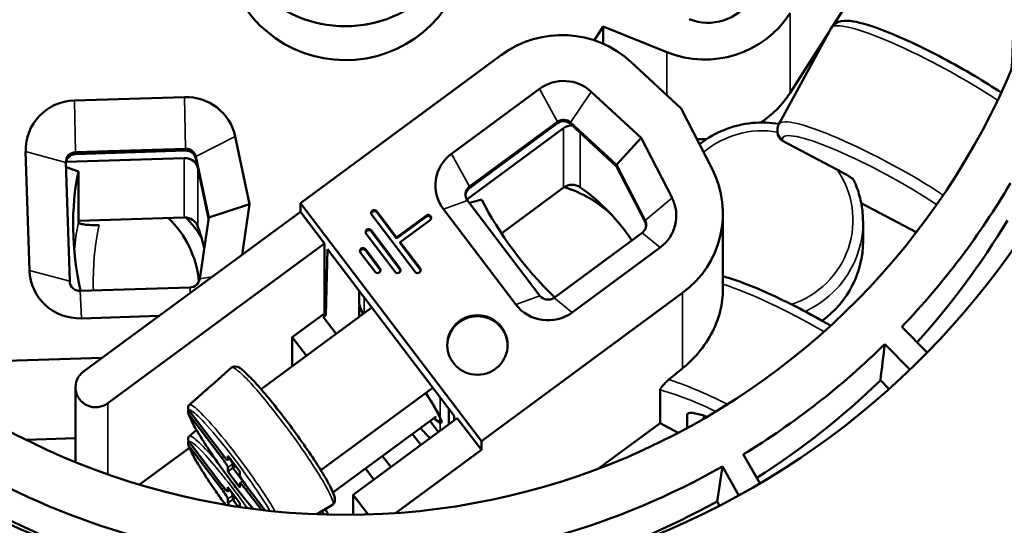
# Model space of a CAD drawing. Units: inches. Extents: x 1 to 131, y 1 to 21.
# Drawn here: x 45 to 47, y 3 to 4 of the extents above; entities that cross this region are included whole.
import ezdxf

# ---------------------------------------------------------------- set-up
doc = ezdxf.new("R2010")
doc.units = ezdxf.units.IN
doc.header["$LTSCALE"] = 2
doc.header["$MEASUREMENT"] = 0
doc.layers.add('Visible (ANSI)', color=7, linetype='Continuous', lineweight=50)
doc.layers.add('Visible Narrow (ANSI)', color=7, linetype='Continuous', lineweight=35)

msp = doc.modelspace()

# ---------------------------------------------------------------- linework, layer by layer
at = {"layer": 'Visible (ANSI)'}
for p, q in [((46.9434, 4.0269), (46.6157, 3.5143)), ((46.165, 3.5111), (46.1477, 3.4841)), ((46.2897, 3.461), (46.165, 3.5111)), ((46.165, 3.4775), (46.165, 3.5111)), ((46.6111, 3.5083), (46.5087, 3.3204)), ((46.6068, 3.5005), (46.5306, 3.3813)), ((45.5732, 3.1658), (45.9667, 3.4557)), ((46.2194, 3.4418), (46.3175, 3.351)), ((46.0408, 3.3893), (45.8686, 3.2624)), ((45.3463, 3.3733), (45.1313, 3.3666)), ((46.2395, 3.2935), (46.1419, 3.3837)), ((46.3175, 3.351), (46.3782, 3.2327)), ((46.0879, 3.3124), (45.8987, 3.1729)), ((45.904, 3.1981), (46.0762, 3.325)), ((45.904, 3.1953), (46.0762, 3.3222)), ((46.1015, 3.3236), (46.1914, 3.2404)), ((46.1015, 3.3208), (46.1914, 3.2376)), ((45.4738, 3.1639), (45.4457, 3.2962)), ((46.1914, 3.2404), (46.2395, 3.2935)), ((46.2998, 3.1759), (46.2395, 3.2935)), ((46.5057, 3.3082), (46.5057, 3.3048)), ((46.6223, 3.2316), (46.5161, 3.2877)), ((45.036, 3.2667), (45.0434, 3.0342)), ((45.3459, 3.2539), (45.1152, 3.2467)), ((45.1338, 3.2654), (45.3488, 3.2721)), ((45.1338, 3.2618), (45.3488, 3.2684)), ((45.3687, 3.2567), (45.3939, 3.1377)), ((45.1221, 3.0129), (45.1147, 3.2455)), ((45.115, 3.2361), (45.1392, 3.2279)), ((45.3687, 3.253), (45.3936, 3.1356)), ((46.1914, 3.2404), (46.2471, 3.1319)), ((46.1914, 3.2376), (46.1914, 3.2404)), ((46.1914, 3.2376), (46.2471, 3.1291)), ((45.1392, 3.2279), (45.1392, 3.1284)), ((45.9663, 3.1066), (46.0879, 3.1962)), ((45.3939, 3.1377), (45.4738, 3.1639)), ((45.4593, 3.0648), (45.4738, 3.1639)), ((45.5732, 3.1487), (45.5732, 3.1658)), ((45.5732, 3.1658), (45.927, 2.7001)), ((46.0415, 2.9847), (45.9, 3.1709)), ((45.9279, 3.1725), (45.9038, 3.166)), ((46.7774, 3.1087), (46.6697, 3.1655)), ((45.1492, 2.8363), (45.5732, 3.1487)), ((45.6204, 3.0866), (45.5732, 3.1487)), ((45.7978, 3.0312), (45.7129, 3.143)), ((45.7224, 3.1499), (45.7613, 3.0987)), ((45.7613, 3.0967), (45.7224, 3.1479)), ((45.7613, 3.0987), (45.8196, 3.1417)), ((45.8196, 3.1396), (45.7613, 3.0967)), ((45.8527, 3.1539), (45.9942, 2.9676)), ((46.17, 3.1533), (46.1684, 3.1548)), ((46.3994, 2.997), (46.3994, 3.1453)), ((45.1392, 3.1312), (45.3459, 3.1376)), ((45.3939, 3.1377), (45.3763, 3.0174)), ((45.8267, 3.1324), (45.7684, 3.0894)), ((46.6732, 3.0917), (46.6732, 3.1293)), ((45.7584, 3.0313), (45.7018, 3.1058)), ((45.7113, 3.1127), (45.7679, 3.0382)), ((45.7679, 3.0362), (45.7113, 3.1107)), ((46.2413, 3.1076), (46.0691, 2.9807)), ((45.6204, 3.0866), (45.1964, 2.7743)), ((45.6204, 2.9499), (45.6204, 3.0866)), ((45.7613, 3.0987), (45.7613, 3.0967)), ((45.7684, 3.0894), (45.8073, 3.0382)), ((45.7684, 3.0894), (45.7684, 3.0874)), ((45.8073, 3.0361), (45.7684, 3.0874)), ((45.6227, 2.9468), (45.6263, 3.0755)), ((45.6263, 3.0755), (45.8739, 2.7495)), ((45.7191, 3.0313), (45.6908, 3.0686)), ((45.7002, 3.0755), (45.7285, 3.0383)), ((45.7285, 3.0362), (45.7002, 3.0735)), ((46.1044, 2.9519), (46.2767, 3.0788)), ((45.3574, 3.0008), (45.1424, 2.9942)), ((45.6878, 2.9767), (45.6878, 2.9945)), ((46.3205, 2.99), (45.927, 2.7001)), ((45.4962, 2.8019), (45.7129, 2.9615)), ((45.5573, 2.9035), (45.6204, 2.9499)), ((45.618, 2.9433), (45.6227, 2.9468)), ((45.6204, 2.9499), (45.6227, 2.9468)), ((45.6878, 2.943), (45.6878, 2.9562)), ((45.1449, 2.9403), (45.2967, 2.945)), ((45.6432, 2.9102), (45.618, 2.9433)), ((46.7493, 2.924), (46.7989, 2.8737)), ((45.5573, 2.8469), (45.5573, 2.9035)), ((45.5849, 2.8672), (45.5573, 2.9035)), ((46.765, 2.8402), (46.7159, 2.8901)), ((44.8531, 2.8529), (45.1857, 2.8632)), ((45.3991, 2.8092), (45.4383, 2.8439)), ((46.7239, 2.8022), (46.7072, 2.8191)), ((45.1334, 2.6594), (45.1334, 2.8053)), ((45.613, 2.6434), (45.8319, 2.8047)), ((46.2763, 2.8), (46.2763, 2.7353)), ((45.3551, 2.7608), (45.4197, 2.6757)), ((45.8636, 2.7332), (45.8636, 2.763)), ((45.4197, 2.6675), (45.3551, 2.7526)), ((45.6369, 2.5995), (45.8389, 2.7483)), ((45.6765, 2.5953), (45.8798, 2.7451)), ((45.8268, 2.7394), (45.843, 2.718)), ((45.8739, 2.7495), (45.8741, 2.741)), ((45.927, 2.683), (45.8798, 2.7451)), ((46.2763, 2.7353), (46.1559, 2.6466)), ((46.3117, 2.7167), (46.2763, 2.7353)), ((46.3296, 2.7262), (46.3296, 2.7517)), ((46.3636, 2.7492), (46.3605, 2.7435)), ((45.1334, 2.7057), (45.0375, 2.7028)), ((45.3551, 2.6993), (45.4197, 2.6142)), ((45.8085, 2.6926), (45.7923, 2.7139)), ((45.927, 2.7001), (45.927, 2.683)), ((45.3563, 2.687), (45.2588, 2.6152)), ((45.4197, 2.606), (45.3551, 2.691)), ((45.927, 2.683), (45.7593, 2.5595)), ((45.4354, 2.6663), (45.4313, 2.6633)), ((45.4314, 2.6636), (45.4314, 2.6715)), ((45.4314, 2.6715), (45.455, 2.6405)), ((45.7502, 2.6496), (45.7339, 2.671)), ((46.4392, 2.6744), (46.4715, 2.6176)), ((45.4314, 2.6407), (45.4314, 2.6486)), ((45.4314, 2.6407), (45.4409, 2.6477)), ((45.455, 2.6097), (45.4314, 2.6407)), ((45.4409, 2.6556), (45.4409, 2.6477)), ((45.4409, 2.6477), (45.4467, 2.6514)), ((45.4409, 2.6477), (45.4605, 2.6219)), ((45.455, 2.6405), (45.455, 2.6326)), ((45.7169, 2.6251), (45.7006, 2.6464)), ((46.4304, 2.5941), (46.3983, 2.6505)), ((45.4608, 2.6221), (45.4551, 2.6179)), ((45.4354, 2.6048), (45.4313, 2.6018)), ((45.4314, 2.6021), (45.4314, 2.61)), ((45.4314, 2.61), (45.455, 2.5789)), ((45.455, 2.6176), (45.455, 2.6097)), ((45.4668, 2.6137), (45.5039, 2.5649)), ((45.497, 2.5657), (45.4668, 2.6055)), ((45.4314, 2.5792), (45.4314, 2.5871)), ((45.4314, 2.5792), (45.4409, 2.5862)), ((45.4409, 2.594), (45.4409, 2.5862)), ((45.4409, 2.5862), (45.4467, 2.5898)), ((45.4409, 2.5862), (45.4518, 2.5718)), ((45.6765, 2.5953), (45.7058, 2.5567)), ((45.6765, 2.5561), (45.6765, 2.5953)), ((46.3924, 2.5738), (46.3878, 2.5821)), ((45.4351, 2.5744), (45.4314, 2.5792)), ((45.455, 2.5789), (45.455, 2.5713)), ((45.6055, 2.5571), (45.6359, 2.5757))]:
    msp.add_line(p, q, dxfattribs=at)
msp.add_arc((45.661, 3.9907), 1.5945, 282.6529, 257.3471, dxfattribs=at)
for centre, major_axis in [((45.661, 3.9952), (0, 1.4392)), ((45.661, 3.7444), (0.2362, 0)), ((45.9193, 2.8882), (0.0591, 0))]:
    msp.add_ellipse(centre, major_axis=major_axis, ratio=0.984808, dxfattribs=at)
for centre, major_axis, ratio, start_param, end_param in [((45.661, 3.6781), (0.2362, 0), 0.984808, 3.487168, 6.283185), ((46.3704, 3.6155), (0.0984, 0), 0.984808, 4.324926, 5.721189), ((46.364, 3.6405), (-0.1969, 0), 0.984808, 1.183333, 2.579597), ((46.0846, 3.3005), (0.1969, 0), 0.984808, 0.816814, 2.213077), ((46.088, 3.3272), (-0.0787, 0), 0.984808, 3.958407, 5.35467), ((45.3494, 3.2764), (0.0984, 0), 0.984808, 0.205949, 1.602212), ((46.364, 3.4846), (-0.1969, 0), 0.984808, 2.159504, 2.579597), ((45.1344, 3.2697), (-0.0984, 0), 0.984808, 4.743805, 6.314601), ((46.088, 3.3094), (0.0197, 0), 0.984808, 0.816814, 2.213077), ((46.088, 3.3067), (0.0197, 0), 0.984808, 0.816814, 2.213077), ((46.1044, 3.2906), (-0.0276, 0), 0.984808, 4.700737, 5.35467), ((46.5254, 3.3048), (-0.0197, 0), 0.984808, 0.001087, 1.078613), ((46.364, 3.4846), (-0.1969, 0), 0.984808, 1.489856, 1.586455), ((45.1344, 3.2461), (-0.0197, 0), 0.984808, 4.743805, 6.314601), ((45.1344, 3.2424), (-0.0197, 0), 0.984808, 4.743805, 6.205587), ((45.3468, 3.2267), (-0.0276, 0), 0.984808, 3.571652, 4.743805), ((45.3494, 3.2527), (0.0197, 0), 0.984808, 0.205949, 1.602212), ((45.3494, 3.2491), (0.0197, 0), 0.984808, 0.205949, 1.602212), ((45.9158, 3.2003), (-0.0787, 0), 0.984808, 5.35467, 6.925466), ((45.7194, 2.9051), (0.4679, -0.5247), 0.68655, 3.610725, 4.017681), ((46.2025, 3.1453), (0.1969, 0), 0.984808, 5.35467, 6.750934), ((45.9158, 3.1825), (-0.0197, 0), 0.984808, 5.35467, 6.925466), ((46.1044, 3.1744), (0.0276, 0), 0.984808, 0.948101, 2.213077), ((46.0181, 2.9752), (-0.2362, 0), 0.984808, 3.950792, 4.406474), ((45.8909, 2.8815), (0.3937, 0), 0.984808, 0.576053, 0.948101), ((45.661, 3.9952), (0, 1.5391), 0.984808, 3.942576, 4.173205), ((45.9158, 3.1798), (-0.0197, 0), 0.984808, 5.35467, 6.212256), ((46.4662, 3.197), (0.5518, -0.3249), 0.647971, 3.929961, 4.341651), ((46.2295, 3.1409), (0.0787, 0), 0.984808, 5.35467, 6.750934), ((45.3468, 3.1105), (0.0276, 0), 0.984808, 0.337236, 1.602212), ((45.7176, 3.1465), (-0.00591, 0), 0.984808, 3.783874, 6.925466), ((45.7176, 3.1444), (-0.00591, 0), 0.984808, 3.783874, 6.105932), ((45.8231, 3.137), (0.00591, 0), 0.984808, 5.35467, 8.496263), ((45.8231, 3.135), (0.00591, 0), 0.984808, 0.177254, 2.213077), ((45.1783, 2.9967), (0.1969, 0), 0.984808, 0.078506, 0.806813), ((45.1783, 2.9775), (0.2362, 0), 0.984808, 0.554939, 0.758069), ((45.0013, 2.9912), (0.3937, 0), 0.984808, 0.224536, 0.337236), ((46.2295, 3.1232), (0.0197, 0), 0.984808, 5.35467, 6.750934), ((46.2295, 3.1204), (0.0197, 0), 0.984808, 0.070929, 0.467748), ((45.661, 3.9327), (0, 1.5391), 0.984808, 3.971293, 4.165247), ((45.7066, 3.1093), (-0.00591, 0), 0.984808, 3.783874, 6.925466), ((45.7066, 3.1072), (-0.00591, 0), 0.984808, 3.783874, 6.105932), ((46.4764, 3.0917), (0.1969, 0), 0.984808, 5.3479, 6.283185), ((45.6955, 3.072), (-0.00591, 0), 0.984808, 3.783874, 6.925466), ((45.6955, 3.07), (-0.00591, 0), 0.984808, 3.783874, 6.105932), ((45.1418, 3.0372), (-0.0984, 0), 0.984808, 0.031416, 1.602212), ((45.7238, 3.0348), (0.00591, 0), 0.984808, 3.783874, 6.925466), ((45.7238, 3.0327), (0.00591, 0), 0.984808, 0.177254, 0.642281), ((45.7632, 3.0347), (0.00591, 0), 0.984808, 3.783874, 6.925466), ((45.7632, 3.0327), (0.00591, 0), 0.984808, 0.177254, 0.642281), ((45.8025, 3.0347), (0.00591, 0), 0.984808, 3.783874, 6.925466), ((45.8025, 3.0326), (0.00591, 0), 0.984808, 0.177254, 0.642281), ((45.1418, 3.0135), (-0.0197, 0), 0.984808, 0.031416, 1.602212), ((45.3568, 3.0202), (0.0197, 0), 0.984808, 4.743805, 6.140068), ((46.0573, 2.9963), (-0.0197, 0), 0.984808, 0.642281, 2.213077), ((45.739, 2.9562), (-0.0512, 0), 0.984808, 6.078301, 6.524587), ((45.739, 2.9767), (-0.0512, 0), 0.984808, 0, 0.577833), ((46.0573, 3.014), (0.0787, 0), 0.984808, 3.783874, 5.35467), ((45.9193, 2.8861), (0.0591, 0), 0.984808, 0.017634, 3.123959), ((45.661, 3.9952), (0, 1.5391), 0.984808, 3.680776, 3.911406), ((45.661, 4.1177), (0.9509, 9.0133), 0.130955, 4.581638, 4.589589), ((45.1728, 2.8053), (-0.0394, 0), 0.984808, 5.35467, 8.496263), ((46.622, 3.0345), (0.4471, 0.3312), 0.059292, 2.266272, 2.350408), ((45.661, 3.9327), (0, 1.5391), 0.984808, 3.70108, 3.903455), ((45.4953, 2.6789), (-0.0961, 0.1304), 0.104019, 6.277097, 6.307613), ((45.7806, 2.8276), (0.0677, -0.0919), 0.104019, 0.403637, 1.128302), ((46.4371, 2.6949), (-0.1072, 0.0584), 0.153037, 5.497125, 6.366317), ((45.7806, 2.8276), (0.0677, -0.0919), 0.104019, 5.751727, 6.160075), ((46.0181, 2.9014), (-0.2756, 0), 0.984808, 0.704489, 0.803419), ((45.4197, 2.6792), (0.0117, -0.0158), 0.104019, 4.852652, 6.423449), ((45.4197, 2.6641), (0.0117, -0.0158), 0.104019, 0.140263, 1.71106), ((45.4298, 2.6716), (0.011, -0.0164), 0.097766, 0.144508, 1.131038), ((45.661, 3.9952), (0, 1.5391), 0.984808, 2.633579, 2.864208), ((45.661, 3.9952), (0, 1.5391), 0.984808, 3.418977, 3.649606), ((45.661, 4.1179), (1.1955, 8.7404), 0.106614, 4.550361, 4.558302), ((45.4668, 2.6171), (-0.0117, 0.0158), 0.104019, 0.140263, 1.71106), ((45.4668, 2.602), (-0.0117, 0.0158), 0.104019, 4.852652, 6.423449), ((45.4197, 2.6176), (0.0117, -0.0158), 0.104019, 4.852652, 6.423449), ((45.4197, 2.6026), (0.0117, -0.0158), 0.104019, 0.140263, 1.71106), ((45.4298, 2.6101), (0.011, -0.0164), 0.097766, 0.144508, 1.131038), ((45.661, 3.9327), (0, 1.5391), 0.984808, 2.64152, 2.8537), ((45.661, 3.9327), (0, 1.5391), 0.984808, 3.429486, 3.641666)]:
    msp.add_ellipse(centre, major_axis=major_axis, ratio=ratio, start_param=start_param, end_param=end_param, dxfattribs=at)
for points, knots in [([(46.6111, 3.5083), (46.6132, 3.5122), (46.6163, 3.5153), (46.6234, 3.52), (46.6272, 3.5211), (46.6388, 3.5234), (46.6461, 3.5226), (46.6696, 3.5186), (46.688, 3.513), (46.7272, 3.4982), (46.7467, 3.4899), (46.7874, 3.471), (46.8085, 3.4606), (46.8505, 3.4383), (46.8713, 3.4266), (46.9097, 3.4037), (46.9273, 3.3926), (46.9432, 3.3819)], [4.79552, 4.79552, 4.79552, 4.79552, 4.876728, 4.876728, 4.97925, 4.97925, 5.214836, 5.214836, 5.631539, 5.631539, 5.966228, 5.966228, 6.292542, 6.292542, 6.616945, 6.616945, 6.920918, 6.920918, 6.920918, 6.920918]), ([(46.3535, 3.281), (46.3537, 3.2811), (46.3539, 3.2813), (46.3689, 3.293), (46.3852, 3.3024), (46.42, 3.3162), (46.4383, 3.3207), (46.4743, 3.3242), (46.4918, 3.3236), (46.5089, 3.3207)], [1.4160645, 1.4160645, 1.4160645, 1.4160645, 1.4204839, 1.4204839, 1.7063001, 1.7063001, 1.9921162, 1.9921162, 2.2574965, 2.2574965, 2.2574965, 2.2574965]), ([(46.5087, 3.3204), (46.5083, 3.3196), (46.5079, 3.3188), (46.5073, 3.3171), (46.507, 3.3163), (46.5065, 3.3146), (46.5063, 3.3138), (46.506, 3.3121), (46.5059, 3.3113), (46.5057, 3.3097), (46.5057, 3.309), (46.5057, 3.3082)], [1.48766491, 1.48766491, 1.48766491, 1.48766491, 1.50429119, 1.50429119, 1.52091748, 1.52091748, 1.53754376, 1.53754376, 1.55417004, 1.55417004, 1.57079633, 1.57079633, 1.57079633, 1.57079633]), ([(46.6223, 3.2316), (46.6276, 3.2288), (46.6339, 3.2253), (46.6422, 3.2205), (46.6459, 3.2182), (46.6504, 3.2152), (46.6524, 3.2138), (46.6541, 3.2122), (46.6546, 3.2117), (46.6548, 3.2113)], [0.2014463, 0.2014463, 0.2014463, 0.2014463, 0.2472341, 0.2472341, 0.2760787, 0.2760787, 0.2960452, 0.2960452, 0.3076324, 0.3076324, 0.3076324, 0.3076324]), ([(46.6548, 3.2113), (46.6572, 3.2062), (46.6594, 3.2009), (46.6633, 3.1903), (46.665, 3.1849), (46.668, 3.174), (46.6692, 3.1685), (46.6712, 3.1574), (46.672, 3.1518), (46.673, 3.1406), (46.6732, 3.1349), (46.6732, 3.1293)], [3.2262209, 3.2262209, 3.2262209, 3.2262209, 3.3133169, 3.3133169, 3.4004128, 3.4004128, 3.4875088, 3.4875088, 3.5746048, 3.5746048, 3.6617008, 3.6617008, 3.6617008, 3.6617008]), ([(45.1795, 3.1228), (45.1745, 3.1226), (45.1686, 3.1226), (45.1593, 3.123), (45.1544, 3.1234), (45.1473, 3.1244), (45.1441, 3.1251), (45.1403, 3.1266), (45.1392, 3.1275), (45.1392, 3.1284)], [0.4507096, 0.4507096, 0.4507096, 0.4507096, 0.489074, 0.489074, 0.5268577, 0.5268577, 0.5640408, 0.5640408, 0.6007681, 0.6007681, 0.6007681, 0.6007681]), ([(46.6098, 2.9261), (46.6024, 2.9304), (46.595, 2.9347), (46.5667, 2.9505), (46.5455, 2.9616), (46.5042, 2.982), (46.4841, 2.9913), (46.4466, 3.0071), (46.4294, 3.0135), (46.4091, 3.0199), (46.4041, 3.0213), (46.3994, 3.0226)], [6.011898, 6.011898, 6.011898, 6.011898, 6.130479, 6.130479, 6.454875, 6.454875, 6.779945, 6.779945, 7.109314, 7.109314, 7.224724, 7.224724, 7.224724, 7.224724]), ([(46.3994, 2.997), (46.3994, 2.9842), (46.3978, 2.9693), (46.39, 2.9387), (46.3836, 2.9228), (46.3684, 2.8949), (46.3583, 2.8805), (46.3385, 2.8584), (46.3294, 2.85), (46.3205, 2.8426)], [2.0249905, 2.0249905, 2.0249905, 2.0249905, 2.143037, 2.143037, 2.265867, 2.265867, 2.388697, 2.388697, 2.4770953, 2.4770953, 2.4770953, 2.4770953]), ([(45.6359, 2.5757), (45.6377, 2.5767), (45.639, 2.5784), (45.6406, 2.5819), (45.6408, 2.5836), (45.6408, 2.5897), (45.6394, 2.5935), (45.6341, 2.6064), (45.629, 2.6164), (45.6159, 2.6389), (45.6084, 2.6509), (45.5916, 2.6766), (45.5822, 2.6903), (45.5626, 2.7178), (45.5523, 2.7318), (45.5318, 2.7587), (45.5216, 2.7716), (45.5022, 2.7951), (45.4931, 2.8057), (45.4766, 2.8236), (45.4694, 2.8308), (45.4568, 2.8418), (45.4534, 2.8461), (45.4432, 2.8464), (45.4404, 2.8457), (45.4383, 2.8439)], [2.992179, 2.992179, 2.992179, 2.992179, 3.058565, 3.058565, 3.142536, 3.142536, 3.38997, 3.38997, 3.761285, 3.761285, 4.088688, 4.088688, 4.411521, 4.411521, 4.733261, 4.733261, 5.055001, 5.055001, 5.377831, 5.377831, 5.705094, 5.705094, 6.061437, 6.061437, 6.152072, 6.152072, 6.152072, 6.152072]), ([(46.2937, 2.8205), (46.2917, 2.8188), (46.2896, 2.8169), (46.2859, 2.8134), (46.2838, 2.8112), (46.2785, 2.8053), (46.2763, 2.8017), (46.2763, 2.8)], [0, 0, 0, 0, 0.020793, 0.020793, 0.049058, 0.049058, 0.1233573, 0.1233573, 0.1233573, 0.1233573]), ([(45.3561, 2.7713), (45.3555, 2.7708), (45.3549, 2.7701), (45.3541, 2.7686), (45.3537, 2.7676), (45.3534, 2.7656), (45.3535, 2.7645), (45.354, 2.7626), (45.3545, 2.7616), (45.3551, 2.7608)], [-0.11755121, -0.11755121, -0.11755121, -0.11755121, -0.11186092, -0.11186092, -0.10444066, -0.10444066, -0.09696465, -0.09696465, -0.08943705, -0.08943705, -0.08943705, -0.08943705]), ([(45.3551, 2.7526), (45.3545, 2.7534), (45.354, 2.7544), (45.3535, 2.7563), (45.3534, 2.7574), (45.3537, 2.7593), (45.3541, 2.7604), (45.3546, 2.7613), (45.3546, 2.7614), (45.3546, 2.7614)], [-0.02980072, -0.02980072, -0.02980072, -0.02980072, -0.02227311, -0.02227311, -0.0147971, -0.0147971, -0.00737685, -0.00737685, -0.00696277, -0.00696277, -0.00696277, -0.00696277]), ([(45.4807, 2.5677), (45.4755, 2.5739), (45.47, 2.5805), (45.455, 2.5992), (45.4453, 2.6118), (45.4261, 2.6376), (45.4166, 2.6507), (45.3989, 2.6762), (45.3907, 2.6886), (45.3762, 2.7114), (45.37, 2.7218), (45.3601, 2.7399), (45.3565, 2.7474), (45.3542, 2.7539), (45.354, 2.7544), (45.3538, 2.755)], [4.283393, 4.283393, 4.283393, 4.283393, 4.474668, 4.474668, 4.797115, 4.797115, 5.118867, 5.118867, 5.440931, 5.440931, 5.764825, 5.764825, 6.096705, 6.096705, 6.126874, 6.126874, 6.126874, 6.126874]), ([(45.849, 2.7379), (45.8485, 2.7378), (45.8479, 2.7377), (45.8457, 2.7378), (45.8445, 2.7384), (45.8407, 2.7404), (45.8381, 2.7425), (45.8349, 2.7453)], [0.1829081, 0.1829081, 0.1829081, 0.1829081, 0.2209436, 0.2209436, 0.357172, 0.357172, 0.6057712, 0.6057712, 0.6057712, 0.6057712]), ([(45.8466, 2.7458), (45.8481, 2.742), (45.849, 2.7393), (45.849, 2.7376), (45.849, 2.7359), (45.8481, 2.7351), (45.8466, 2.7355)], [-0.0740196, -0.0740196, -0.0740196, -0.0740196, 0, 0, 0, 0.0740196, 0.0740196, 0.0740196, 0.0740196]), ([(45.3561, 2.7098), (45.3555, 2.7092), (45.3549, 2.7086), (45.3541, 2.7071), (45.3537, 2.706), (45.3534, 2.7041), (45.3535, 2.703), (45.354, 2.7011), (45.3545, 2.7), (45.3551, 2.6993)], [-0.11755121, -0.11755121, -0.11755121, -0.11755121, -0.11186092, -0.11186092, -0.10444066, -0.10444066, -0.09696465, -0.09696465, -0.08943705, -0.08943705, -0.08943705, -0.08943705]), ([(45.3551, 2.691), (45.3545, 2.6918), (45.354, 2.6929), (45.3535, 2.6948), (45.3534, 2.6959), (45.3537, 2.6978), (45.3541, 2.6989), (45.3546, 2.6998), (45.3546, 2.6998), (45.3546, 2.6999)], [-0.02980072, -0.02980072, -0.02980072, -0.02980072, -0.02227311, -0.02227311, -0.0147971, -0.0147971, -0.00737685, -0.00737685, -0.00696277, -0.00696277, -0.00696277, -0.00696277]), ([(45.4263, 2.5759), (45.4199, 2.5846), (45.4137, 2.5934), (45.3989, 2.6147), (45.3907, 2.6271), (45.3762, 2.6499), (45.37, 2.6603), (45.3601, 2.6784), (45.3565, 2.6859), (45.3542, 2.6924), (45.354, 2.6929), (45.3538, 2.6934)], [4.902681, 4.902681, 4.902681, 4.902681, 5.118867, 5.118867, 5.440931, 5.440931, 5.764825, 5.764825, 6.096705, 6.096705, 6.126874, 6.126874, 6.126874, 6.126874]), ([(45.6279, 2.5564), (45.6261, 2.5597), (45.6241, 2.5632), (45.622, 2.5669), (45.6219, 2.567), (45.6219, 2.5671)], [3.6480222, 3.6480222, 3.6480222, 3.6480222, 3.761285, 3.761285, 3.7642411, 3.7642411, 3.7642411, 3.7642411])]:
    msp.add_open_spline(points, degree=3, knots=knots, dxfattribs=at)
for points in [[(46.5057, 3.3048), (46.5057, 3.3048), (46.5057, 3.3048), (46.5057, 3.3048)], [(46.1684, 3.1548), (46.1622, 3.1605), (46.1548, 3.1659), (46.1465, 3.1704)]]:
    msp.add_open_spline(points, degree=3, dxfattribs=at)
for points, weights in [([(45.3993, 2.8094), (45.3773, 2.79), (45.3561, 2.7713)], [1, 1.00014471713, 1.00003254915]), ([(45.37, 2.722), (45.363, 2.7159), (45.3561, 2.7098)], [1.00007837894, 1.00006910997, 1.00003254915])]:
    msp.add_rational_spline(points, weights, degree=2, dxfattribs=at)
at = {"layer": 'Visible Narrow (ANSI)'}
for p, q in [((46.5306, 3.3813), (46.5306, 3.5372)), ((46.2897, 3.3768), (46.2897, 3.461)), ((46.0408, 3.3893), (46.0762, 3.325)), ((45.3463, 3.3733), (45.3488, 3.2721)), ((46.1419, 3.3837), (46.1015, 3.3236)), ((45.1313, 3.3666), (45.1338, 3.2654)), ((46.0762, 3.3222), (46.0762, 3.325)), ((46.0879, 3.3124), (46.0879, 3.1962)), ((46.1015, 3.3208), (46.1015, 3.3236)), ((45.4457, 3.2962), (45.3687, 3.2567)), ((46.1205, 3.3032), (46.1205, 3.1965)), ((46.5161, 3.2877), (46.5161, 3.2911)), ((45.1147, 3.2455), (45.036, 3.2667)), ((45.1338, 3.2618), (45.1338, 3.2654)), ((45.3459, 3.2539), (45.3459, 3.1376)), ((45.3488, 3.2684), (45.3488, 3.2721)), ((45.3687, 3.253), (45.3687, 3.2567)), ((45.904, 3.1981), (45.8686, 3.2624)), ((45.3728, 3.2335), (45.3728, 3.1195)), ((45.904, 3.1953), (45.904, 3.1981)), ((45.9, 3.1709), (45.8527, 3.1539)), ((46.2998, 3.1759), (46.2471, 3.1319)), ((45.7224, 3.1499), (45.7224, 3.1479)), ((45.8196, 3.1417), (45.8196, 3.1396)), ((46.1684, 3.1548), (46.1684, 3.1566)), ((46.2471, 3.1291), (46.2471, 3.1319)), ((45.7113, 3.1127), (45.7113, 3.1107)), ((46.2767, 3.0788), (46.2413, 3.1076)), ((45.7002, 3.0755), (45.7002, 3.0735)), ((45.1221, 3.0129), (45.0434, 3.0342)), ((45.7285, 3.0383), (45.7285, 3.0362)), ((45.7679, 3.0382), (45.7679, 3.0362)), ((45.8073, 3.0382), (45.8073, 3.0361)), ((45.4003, 3.0213), (45.3763, 3.0174)), ((45.1424, 2.9942), (45.1449, 2.9403)), ((45.3574, 3.0008), (45.3579, 2.9901)), ((46.0415, 2.9847), (45.9942, 2.9676)), ((46.3205, 2.8426), (46.3205, 2.99)), ((45.698, 2.9506), (45.698, 2.981)), ((46.0691, 2.9807), (46.1044, 2.9519)), ((45.1964, 2.6356), (45.1964, 2.7743)), ((45.8466, 2.7854), (45.8466, 2.7458)), ((46.3296, 2.7517), (46.3311, 2.7544)), ((45.8466, 2.7355), (45.8466, 2.7207)), ((45.4238, 2.6706), (45.4197, 2.6675)), ((45.4353, 2.6665), (45.4314, 2.6636)), ((45.4409, 2.6556), (45.4427, 2.6567)), ((45.4314, 2.6486), (45.4409, 2.6556)), ((45.4238, 2.609), (45.4197, 2.606)), ((45.4353, 2.6049), (45.4314, 2.6021)), ((45.4668, 2.6055), (45.4708, 2.6084)), ((45.4314, 2.5871), (45.4409, 2.594)), ((45.4409, 2.594), (45.4427, 2.5951))]:
    msp.add_line(p, q, dxfattribs=at)
for centre, major_axis, ratio, start_param, end_param in [((45.661, 3.5222), (1.3056, 0), 0.984808, 6.208658, 6.620645), ((46.8185, 3.3954), (-0.2075, 0.113), 0.153037, 4.194965, 6.283185), ((46.7162, 3.2074), (-0.2075, 0.113), 0.153037, 4.216709, 6.283185), ((46.4764, 3.1327), (0.1772, 0), 0.984808, 1.404436, 2.276664), ((46.5254, 3.3082), (-0.0197, 0), 0.984808, 0, 1.078613), ((46.7069, 3.1903), (-0.1902, 0.1035), 0.153037, 4.1795, 6.366317), ((46.4764, 3.1327), (0.1772, 0), 0.984808, 5.040636, 6.885917), ((45.7194, 3.0203), (-0.5906, 0), 0.984808, 6.096203, 6.193346), ((45.7194, 3.0134), (-0.5512, 0), 0.984808, 6.080321, 6.317172), ((46.4764, 3.1293), (0.1969, 0), 0.984808, 5.151504, 6.283185), ((46.5488, 2.8999), (0.2075, -0.113), 0.153037, 1.420817, 2.454167), ((45.5373, 2.7099), (-0.0988, 0.1341), 0.104019, 3.132442, 6.292336), ((46.4464, 2.712), (-0.2075, 0.113), 0.153037, 4.979461, 5.619024), ((45.7806, 2.8276), (0.0648, -0.088), 0.104019, 5.83423, 7.390033), ((46.4371, 2.6949), (0.1902, -0.1035), 0.153037, 1.927667, 2.656036), ((45.449, 2.6448), (-0.0931, 0.1263), 0.104019, 3.931461, 6.272348), ((45.4432, 2.6406), (-0.0884, 0.12), 0.104019, 3.944284, 6.264332), ((45.4432, 2.6406), (-0.0884, 0.12), 0.104019, 0.29938, 2.144719), ((45.4432, 2.5791), (-0.0884, 0.12), 0.104019, 4.553969, 6.264332), ((45.449, 2.5833), (-0.0931, 0.1263), 0.104019, 5.240318, 6.272348), ((45.4432, 2.5791), (-0.0884, 0.12), 0.104019, 0.29938, 1.520789), ((45.449, 2.5833), (-0.0931, 0.1263), 0.104019, 4.512916, 4.531499), ((45.5373, 2.6483), (0.0988, -0.1341), 0.104019, 0.744175, 0.8093)]:
    msp.add_ellipse(centre, major_axis=major_axis, ratio=ratio, start_param=start_param, end_param=end_param, dxfattribs=at)

doc.saveas('drawing.dxf')
